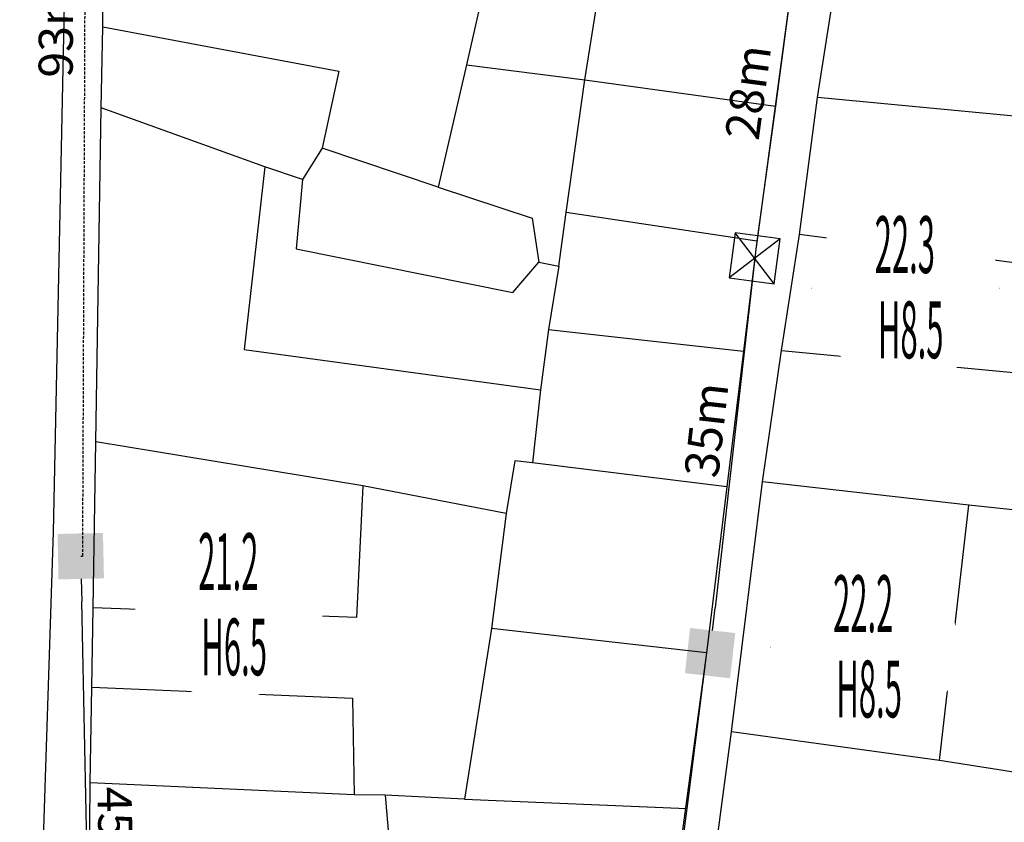
# Model space of a CAD drawing. Units: inches. Extents: x 127 to 1632, y 118 to 1432.
# Drawn here: x 1059 to 1146, y 930 to 1001 of the extents above; entities that cross this region are included whole.
import ezdxf
from ezdxf.enums import TextEntityAlignment as Align

# ---------------------------------------------------------------- set-up
doc = ezdxf.new("R2010")
doc.units = ezdxf.units.IN
doc.header["$MEASUREMENT"] = 0
doc.set_wipeout_variables(frame=1)
doc.linetypes.add('ACAD_ISO02W100', pattern=[15, 12, -3])
doc.linetypes.add('HIDDEN', pattern=[0.375, 0.25, -0.125])
for name, color, linetype in [('cotthay', 3, 'Continuous'), ('Duong', 9, 'Continuous'), ('hathecu', 2, 'Continuous'), ('hathemoi', 4, 'ACAD_ISO02W100'), ('STT', 4, 'Continuous'), ('Thaycot', 1, 'Continuous')]:
    doc.layers.add(name, color=color, linetype=linetype)
doc.styles.add('2', font='VnArialH.TTF')
doc.styles.add('ARIAL', font='VnArial.TTF')
doc.dimstyles.new('cot thay the', dxfattribs={"dimtxt": 3, "dimasz": 1, "dimexe": 0, "dimexo": 0, "dimgap": 1, "dimtad": 1, "dimdec": 0, "dimdsep": 46, "dimtxsty": 'ARIAL', "dimblk1": 'NONE', "dimblk2": 'cotthay1', "dimsah": 1, "dimcen": 0.09, "dimclrt": 7, "dimadec": 0, "dimazin": 2, "dimtfac": 1, "dimtdec": 0, "dimtofl": 0, "dimtmove": 0, "dimatfit": 3, "dimfxl": 0, "dimtolj": 1, "dimtzin": 0, "dimarcsym": 0})
doc.dimstyles.new('DDXDM', dxfattribs={"dimtxt": 3, "dimasz": 0, "dimexe": 0, "dimexo": 0, "dimgap": 1, "dimtad": 1, "dimdec": 0, "dimzin": 0, "dimdsep": 46, "dimtxsty": 'ARIAL', "dimblk": 'ORIGIN', "dimblk1": 'NONE', "dimblk2": 'ORIGIN', "dimcen": 0.09, "dimclrt": 7, "dimadec": 0, "dimazin": 0, "dimtfac": 1, "dimtdec": 0, "dimtofl": 0, "dimtmove": 0, "dimatfit": 3, "dimfxl": 0, "dimtolj": 1, "dimtzin": 0, "dimarcsym": 0})
doc.dimstyles.new('vuong tan dung', dxfattribs={"dimtxt": 3, "dimasz": 4, "dimexe": 0, "dimexo": 0, "dimgap": 1, "dimtad": 1, "dimdec": 0, "dimdsep": 46, "dimtxsty": 'ARIAL', "dimblk1": 'NONE', "dimblk2": 'BOXFILLED', "dimsah": 1, "dimcen": 0.09, "dimclrt": 7, "dimadec": 0, "dimazin": 2, "dimtfac": 1, "dimtdec": 0, "dimtofl": 0, "dimtmove": 0, "dimatfit": 3, "dimldrblk": 'NONE', "dimfxl": 0, "dimtolj": 1, "dimtzin": 0, "dimarcsym": 0})

# ---------------------------------------------------------------- blocks, each defined once
blk = doc.blocks.new('thay')
at = {"layer": 'Thaycot', "color": 2, "ltscale": 4}
for points in [[(-1, 1), (1, -1)], [(1, 1), (-1, -1)]]:
    blk.add_lwpolyline(points, dxfattribs=at)
blk.add_lwpolyline([(-1, -1), (1, -1), (1, 1), (-1, 1)], close=True, dxfattribs=at)
at = {"layer": 'Thaycot', "color": 2, "lineweight": 40, "ltscale": 4}
blk.add_circle((0, 0), 0.00358, dxfattribs=at)
blk = doc.blocks.new('cotthay1')
at = {"layer": 'cotthay', "color": 1, "lineweight": 40, "ltscale": 4, "xscale": 2, "yscale": 2, "zscale": 2}
blk.add_blockref('thay', (0, 0), dxfattribs=at)
blk = doc.blocks.new('*D531')
at = {"layer": 'Defpoints', "color": 0}
for p in [(1127.886, 1007.664), (1124.172, 980.107), (1124.172, 980.107)]:
    blk.add_point(p, dxfattribs=at)
at = {"layer": 'hathecu', "color": 0, "lineweight": -2}
blk.add_line((1127.886, 1007.664), (1124.306, 981.098), dxfattribs=at)
at = {"layer": 'hathecu', "color": 0, "lineweight": -2, "rotation": 262.3254741411675}
blk.add_blockref('cotthay1', (1124.172, 980.107), dxfattribs=at)
at = {"layer": 'hathecu', "color": 7, "insert": (1123.588, 994.719), "char_height": 3, "attachment_point": 5, "rotation": 82.32547, "style": 'ARIAL'}
blk.add_mtext('\\A1;28m', dxfattribs=at)
blk = doc.blocks.new('_None')
blk = doc.blocks.new('_BoxFilled')
at = {"color": 0, "linetype": 'ByBlock', "lineweight": -2}
blk.add_line((-0.5, 0), (-1, 0), dxfattribs=at)
at = {"color": 0, "linetype": 'ByBlock'}
blk.add_solid([(-0.5, 0.5), (0.5, 0.5), (-0.5, -0.5), (0.5, -0.5)], dxfattribs=at)
blk = doc.blocks.new('*D532')
at = {"layer": 'Defpoints', "color": 0}
for p in [(1124.172, 980.107), (1120.246, 945.375), (1120.246, 945.375)]:
    blk.add_point(p, dxfattribs=at)
at = {"layer": 'hathecu', "color": 0, "lineweight": -2}
blk.add_line((1124.172, 980.107), (1120.696, 949.35), dxfattribs=at)
at = {"layer": 'hathecu', "color": 0, "lineweight": -2, "xscale": 4, "yscale": 4, "zscale": 4, "rotation": 263.5512589156494}
blk.add_blockref('_BoxFilled', (1120.246, 945.375), dxfattribs=at)
at = {"layer": 'hathecu', "color": 7, "insert": (1119.917, 965.013), "char_height": 3, "attachment_point": 5, "rotation": 83.55126, "style": 'ARIAL'}
blk.add_mtext('\\A1;35m', dxfattribs=at)
blk = doc.blocks.new('*D533')
at = {"layer": 'Defpoints', "color": 0}
for p in [(1119.918, 945.413), (1113.869, 900.337), (1113.869, 900.337)]:
    blk.add_point(p, dxfattribs=at)
at = {"layer": 'hathecu', "color": 0, "lineweight": -2}
blk.add_line((1119.918, 945.413), (1114.401, 904.301), dxfattribs=at)
at = {"layer": 'hathecu', "color": 0, "lineweight": -2, "xscale": 4, "yscale": 4, "zscale": 4, "rotation": 262.3575355496445}
blk.add_blockref('_BoxFilled', (1113.869, 900.337), dxfattribs=at)
at = {"layer": 'hathecu', "color": 7, "insert": (1114.657, 925.193), "char_height": 3, "attachment_point": 5, "rotation": 82.35754, "style": 'ARIAL'}
blk.add_mtext('\\A1;45m', dxfattribs=at)
blk = doc.blocks.new('*D535')
at = {"layer": 'Defpoints', "color": 0, "linetype": 'HIDDEN'}
for p in [(1065.235, 1046.406), (1064.848, 953.902), (1064.996, 953.902)]:
    blk.add_point(p, dxfattribs=at)
at = {"layer": 'hathemoi', "color": 0, "linetype": 'HIDDEN', "lineweight": -2}
for p, q in [((1065.382, 1046.405), (1064.996, 953.902)), ((1065.235, 1046.406), (1065.382, 1046.405)), ((1064.848, 953.902), (1064.996, 953.902))]:
    blk.add_line(p, q, dxfattribs=at)
at = {"layer": 'hathemoi', "color": 7, "linetype": 'HIDDEN', "insert": (1062.656, 1000.164), "char_height": 3, "attachment_point": 5, "rotation": 89.76062, "style": 'ARIAL'}
blk.add_mtext('\\A1;93m', dxfattribs=at)
blk = doc.blocks.new('_Origin')
at = {"color": 0, "linetype": 'ByBlock', "lineweight": -2}
blk.add_line((0, 0), (-1, 0), dxfattribs=at)
blk.add_circle((0, 0), 0.5, dxfattribs=at)
blk = doc.blocks.new('*D656')
at = {"layer": 'Defpoints', "color": 0}
for p in [(1064.848, 953.902), (1064.848, 953.902), (1065.821, 908.913)]:
    blk.add_point(p, dxfattribs=at)
at = {"layer": 'hathecu', "color": 0, "lineweight": -2}
blk.add_line((1065.821, 908.913), (1064.935, 949.903), dxfattribs=at)
at = {"layer": 'hathecu', "color": 0, "lineweight": -2, "xscale": 4, "yscale": 4, "zscale": 4, "rotation": 91.23864323194488}
blk.add_blockref('_BoxFilled', (1064.848, 953.902), dxfattribs=at)
at = {"layer": 'hathecu', "color": 7, "insert": (1067.902, 929.462), "char_height": 3, "attachment_point": 5, "rotation": 271.23864, "style": 'ARIAL'}
blk.add_mtext('\\A1;45m', dxfattribs=at)

msp = doc.modelspace()

# ---------------------------------------------------------------- linework, layer by layer
at = {"layer": 'Duong', "lineweight": -3}
for p, q in [((1124.353, 981.6), (1107.574, 984.13)), ((1154.083, 978.761), (1128.121, 982.191)), ((1106.028, 973.857), (1123.182, 971.943)), ((1121.721, 959.993), (1104.625, 962.123)), ((1140.446, 935.929), (1143.026, 958.392)), ((1119.918, 945.413), (1101.004, 947.55))]:
    msp.add_line(p, q, dxfattribs=at)
at = {"layer": 'Duong', "lineweight": -3, "flags": 128}
for points in [[(1059.474, 865.053), (1062.443, 956.035), (1063.562, 1009.507), (1064.406, 1020.771), (1066.138, 1074.49), (1067.311, 1126.536), (1067.717, 1154.884), (1068.481, 1177.11)], [(1059.474, 865.053), (1062.443, 956.035), (1063.562, 1009.507), (1064.406, 1020.771), (1066.138, 1074.49), (1067.311, 1126.536), (1067.717, 1154.884), (1068.481, 1177.11)], [(1059.474, 865.053), (1062.443, 956.035), (1063.562, 1009.507), (1064.406, 1020.771), (1066.138, 1074.49), (1067.311, 1126.536), (1067.717, 1154.884), (1068.481, 1177.11)], [(1059.474, 865.053), (1062.443, 956.035), (1063.562, 1009.507), (1064.406, 1020.771), (1066.138, 1074.49), (1067.311, 1126.536), (1067.717, 1154.884), (1068.481, 1177.11)], [(1101.771, 1010.238), (1098.809, 997.136), (1096.312, 986.373), (1086.109, 989.781), (1084.372, 987.03), (1081.053, 988.152), (1066.652, 993.339)], [(1096.312, 986.373), (1104.584, 983.625), (1105.177, 979.756), (1106.939, 979.42), (1107.574, 984.13), (1109.231, 995.814), (1111.401, 1009.449)], [(1127.886, 1007.664), (1126.008, 993.497), (1124.353, 981.6), (1123.182, 971.943), (1121.721, 959.993), (1119.918, 945.413), (1118.202, 931.707), (1116.946, 922.115), (1115.169, 908.907), (1113.869, 900.337), (1112.253, 889.906), (1111.059, 881.868), (1108.826, 866.087)], [(1127.886, 1007.664), (1126.008, 993.497), (1124.353, 981.6), (1123.182, 971.943), (1121.721, 959.993), (1119.918, 945.413), (1118.202, 931.707), (1116.946, 922.115), (1115.169, 908.907), (1113.869, 900.337), (1112.253, 889.906), (1111.059, 881.868), (1108.826, 866.087)], [(1127.886, 1007.664), (1126.008, 993.497), (1124.353, 981.6), (1123.182, 971.943), (1121.721, 959.993), (1119.918, 945.413), (1118.202, 931.707), (1116.946, 922.115), (1115.169, 908.907), (1113.869, 900.337), (1112.253, 889.906), (1111.059, 881.868), (1108.826, 866.087)], [(1065.079, 871.069), (1065.215, 883.26), (1065.173, 891.905), (1065.332, 904.437), (1065.329, 913.09), (1065.578, 923.069), (1065.681, 933.967), (1065.818, 942.383), (1065.944, 949.348), (1066.191, 963.959), (1066.652, 993.339), (1066.783, 1000.478), (1066.855, 1006.054)], [(1065.079, 871.069), (1065.215, 883.26), (1065.173, 891.905), (1065.332, 904.437), (1065.329, 913.09), (1065.578, 923.069), (1065.681, 933.967), (1065.818, 942.383), (1065.944, 949.348), (1066.191, 963.959), (1066.652, 993.339), (1066.783, 1000.478), (1066.855, 1006.054)], [(1065.079, 871.069), (1065.215, 883.26), (1065.173, 891.905), (1065.332, 904.437), (1065.329, 913.09), (1065.578, 923.069), (1065.681, 933.967), (1065.818, 942.383), (1065.944, 949.348), (1066.191, 963.959), (1066.652, 993.339), (1066.783, 1000.478), (1066.855, 1006.054)], [(1066.783, 1000.478), (1087.58, 996.559), (1086.109, 989.781)], [(1098.809, 997.136), (1109.231, 995.814), (1126.008, 993.497)], [(1126.53, 971.991), (1153.144, 969.468), (1154.083, 978.761), (1155.372, 991.808), (1129.693, 994.246)], [(1081.053, 988.152), (1079.245, 972.08), (1105.312, 968.538)], [(1084.372, 987.03), (1083.814, 980.937), (1102.89, 977.097), (1105.177, 979.756)], [(1106.939, 979.42), (1106.028, 973.857), (1105.312, 968.538), (1104.625, 962.123), (1103.048, 962.303), (1102.295, 957.67), (1089.691, 960.09), (1066.191, 963.959)], [(1165.982, 955.851), (1155.144, 957.109), (1143.026, 958.392), (1124.854, 960.446)], [(1089.691, 960.09), (1089.124, 948.515), (1065.944, 949.348)], [(1102.295, 957.67), (1101.004, 947.55), (1098.625, 932.536), (1118.202, 931.707)], [(1065.818, 942.383), (1088.778, 941.424), (1088.904, 932.919)], [(1152.009, 934.114), (1140.446, 935.929), (1122.125, 938.463)], [(1098.625, 932.536), (1091.656, 932.886), (1088.904, 932.919), (1065.681, 933.967)], [(1091.656, 932.886), (1092.615, 921.53), (1095.133, 921.643), (1093.038, 910.86), (1091.486, 903.78), (1089.391, 904.048), (1089.299, 902.04), (1065.332, 904.437)]]:
    msp.add_lwpolyline(points, dxfattribs=at)
msp.add_lwpolyline([(1117.181, 899.356), (1117.969, 905.424), (1119.317, 916.015), (1120.789, 928.314), (1122.125, 938.463), (1124.854, 960.446), (1126.53, 971.991), (1128.121, 982.191), (1129.693, 994.246), (1131.681, 1006.813), (1171.425, 1004.661), (1190.111, 1002.64), (1188.607, 990.253), (1186.895, 978.885), (1185.669, 971.054), (1183.166, 953.79), (1180.039, 935.073), (1178.342, 924.942), (1176.621, 913.215), (1175.249, 904.549), (1173.505, 892.286), (1146.57, 895.632), (1140.412, 896.411)], close=True, dxfattribs=at)
msp.add_lwpolyline([(1117.181, 899.356), (1117.969, 905.424), (1119.317, 916.015), (1120.789, 928.314), (1122.125, 938.463), (1124.854, 960.446), (1126.53, 971.991), (1128.121, 982.191), (1129.693, 994.246), (1131.681, 1006.813), (1171.425, 1004.661), (1190.111, 1002.64), (1188.607, 990.253), (1186.895, 978.885), (1185.669, 971.054), (1183.166, 953.79), (1180.039, 935.073), (1178.342, 924.942), (1176.621, 913.215), (1175.249, 904.549), (1173.505, 892.286), (1146.57, 895.632), (1140.412, 896.411)], close=True, dxfattribs=at)
msp.add_lwpolyline([(1117.181, 899.356), (1117.969, 905.424), (1119.317, 916.015), (1120.789, 928.314), (1122.125, 938.463), (1124.854, 960.446), (1126.53, 971.991), (1128.121, 982.191), (1129.693, 994.246), (1131.681, 1006.813), (1171.425, 1004.661), (1190.111, 1002.64), (1188.607, 990.253), (1186.895, 978.885), (1185.669, 971.054), (1183.166, 953.79), (1180.039, 935.073), (1178.342, 924.942), (1176.621, 913.215), (1175.249, 904.549), (1173.505, 892.286), (1146.57, 895.632), (1140.412, 896.411)], close=True, dxfattribs=at)
at = {"layer": 'STT'}
for points in [[(1129.21, 977.491), (1145.722, 977.486)], [(1069.657, 949.598), (1086.169, 949.594)], [(1125.549, 945.897), (1142.061, 945.893)]]:
    msp.add_lwpolyline(points, dxfattribs=at)

# ---------------------------------------------------------------- dimensions: what is measured, and where the dimension line sits
at = {"layer": 'hathecu'}
for p1, p2, dimstyle, picture, middle in [((1127.886, 1007.664), (1124.172, 980.107), 'cot thay the', '*D531', (1123.588, 994.719)), ((1124.172, 980.107), (1120.246, 945.375), 'vuong tan dung', '*D532', (1119.917, 965.013)), ((1065.821, 908.913), (1064.848, 953.902), 'vuong tan dung', '*D656', (1067.902, 929.462)), ((1119.918, 945.413), (1113.869, 900.337), 'vuong tan dung', '*D533', (1114.657, 925.193))]:
    dim = msp.add_aligned_dim(p1=p1, p2=p2, distance=0, dimstyle=dimstyle, override={"dimpost": 'm'}, dxfattribs=at)
    dim.commit()
    dim.dimension.update_dxf_attribs({"geometry": picture, "text_midpoint": middle})
at = {"layer": 'hathemoi', "linetype": 'HIDDEN'}
dim = msp.add_aligned_dim(p1=(1065.235, 1046.406), p2=(1064.848, 953.902), distance=0.147, dimstyle='DDXDM', override={"dimpost": 'm'}, dxfattribs=at)
dim.commit()
dim.dimension.update_dxf_attribs({"geometry": '*D535', "text_midpoint": (1062.656, 1000.164)})

# ---------------------------------------------------------------- next in the draw order: wipeouts: each hides what was drawn before it
for points in [[(1137.394, 985.711), (1137.25, 985.708), (1137.106, 985.703), (1136.962, 985.695), (1136.818, 985.685), (1136.675, 985.673), (1136.531, 985.658), (1136.388, 985.64), (1136.246, 985.62), (1136.103, 985.598), (1135.961, 985.573), (1135.82, 985.545), (1135.679, 985.515), (1135.539, 985.483), (1135.399, 985.448), (1135.26, 985.411), (1135.121, 985.371), (1134.983, 985.329), (1134.846, 985.284), (1134.71, 985.237), (1134.575, 985.188), (1134.44, 985.136), (1134.307, 985.082), (1134.174, 985.026), (1134.042, 984.967), (1133.912, 984.907), (1133.782, 984.843), (1133.654, 984.778), (1133.527, 984.71), (1133.401, 984.641), (1133.276, 984.568), (1133.152, 984.494), (1133.03, 984.418), (1132.909, 984.339), (1132.79, 984.259), (1132.672, 984.176), (1132.555, 984.091), (1132.44, 984.005), (1132.326, 983.916), (1132.214, 983.825), (1132.104, 983.733), (1131.995, 983.638), (1131.888, 983.542), (1131.783, 983.444), (1131.679, 983.343), (1131.577, 983.242), (1131.477, 983.138), (1131.379, 983.033), (1131.283, 982.925), (1131.188, 982.817), (1131.095, 982.706), (1131.005, 982.594), (1130.916, 982.481), (1130.829, 982.366), (1130.745, 982.249), (1130.662, 982.131), (1130.581, 982.012), (1130.503, 981.891), (1130.427, 981.769), (1130.352, 981.645), (1130.28, 981.52), (1130.21, 981.394), (1130.143, 981.267), (1130.077, 981.139), (1130.014, 981.009), (1129.953, 980.879), (1129.895, 980.747), (1129.838, 980.614), (1129.784, 980.481), (1129.733, 980.346), (1129.683, 980.211), (1129.637, 980.074), (1129.592, 979.937), (1129.55, 979.8), (1129.51, 979.661), (1129.473, 979.522), (1129.438, 979.382), (1129.406, 979.242), (1129.376, 979.101), (1129.348, 978.959), (1129.323, 978.817), (1129.301, 978.675), (1129.281, 978.532), (1129.263, 978.389), (1129.248, 978.246), (1129.235, 978.103), (1129.225, 977.959), (1129.218, 977.815), (1129.213, 977.671), (1129.21, 977.527), (1129.21, 977.383), (1129.213, 977.239), (1129.218, 977.095), (1129.225, 976.951), (1129.235, 976.807), (1129.248, 976.663), (1129.263, 976.52), (1129.281, 976.377), (1129.301, 976.234), (1129.323, 976.092), (1129.348, 975.95), (1129.376, 975.809), (1129.406, 975.668), (1129.438, 975.527), (1129.473, 975.388), (1129.51, 975.248), (1129.55, 975.11), (1129.592, 974.972), (1129.637, 974.835), (1129.683, 974.699), (1129.733, 974.563), (1129.784, 974.429), (1129.838, 974.295), (1129.895, 974.163), (1129.953, 974.031), (1130.014, 973.9), (1130.077, 973.771), (1130.143, 973.643), (1130.21, 973.515), (1130.28, 973.389), (1130.352, 973.265), (1130.427, 973.141), (1130.503, 973.019), (1130.581, 972.898), (1130.662, 972.779), (1130.745, 972.66), (1130.829, 972.544), (1130.916, 972.429), (1131.005, 972.315), (1131.095, 972.203), (1131.188, 972.093), (1131.283, 971.984), (1131.379, 971.877), (1131.477, 971.772), (1131.577, 971.668), (1131.679, 971.566), (1131.783, 971.466), (1131.888, 971.368), (1131.995, 971.271), (1132.104, 971.177), (1132.214, 971.084), (1132.326, 970.994), (1132.44, 970.905), (1132.555, 970.818), (1132.672, 970.733), (1132.79, 970.651), (1132.909, 970.57), (1133.03, 970.492), (1133.152, 970.415), (1133.276, 970.341), (1133.401, 970.269), (1133.527, 970.199), (1133.654, 970.132), (1133.782, 970.066), (1133.912, 970.003), (1134.042, 969.942), (1134.174, 969.883), (1134.307, 969.827), (1134.44, 969.773), (1134.575, 969.722), (1134.71, 969.672), (1134.846, 969.625), (1134.983, 969.581), (1135.121, 969.539), (1135.26, 969.499), (1135.399, 969.462), (1135.539, 969.427), (1135.679, 969.394), (1135.82, 969.364), (1135.961, 969.337), (1136.103, 969.312), (1136.246, 969.289), (1136.388, 969.269), (1136.531, 969.252), (1136.675, 969.237), (1136.818, 969.224), (1136.962, 969.214), (1137.106, 969.207), (1137.25, 969.202), (1137.394, 969.199), (1137.538, 969.199), (1137.682, 969.202), (1137.826, 969.207), (1137.97, 969.214), (1138.114, 969.224), (1138.257, 969.237), (1138.401, 969.252), (1138.544, 969.269), (1138.686, 969.289), (1138.829, 969.312), (1138.971, 969.337), (1139.112, 969.364), (1139.253, 969.394), (1139.393, 969.427), (1139.533, 969.462), (1139.672, 969.499), (1139.811, 969.539), (1139.949, 969.581), (1140.086, 969.625), (1140.222, 969.672), (1140.357, 969.722), (1140.492, 969.773), (1140.625, 969.827), (1140.758, 969.883), (1140.89, 969.942), (1141.02, 970.003), (1141.15, 970.066), (1141.278, 970.132), (1141.405, 970.199), (1141.531, 970.269), (1141.656, 970.341), (1141.78, 970.415), (1141.902, 970.492), (1142.023, 970.57), (1142.142, 970.651), (1142.26, 970.733), (1142.377, 970.818), (1142.492, 970.905), (1142.606, 970.994), (1142.717, 971.084), (1142.828, 971.177), (1142.937, 971.271), (1143.044, 971.368), (1143.149, 971.466), (1143.253, 971.566), (1143.355, 971.668), (1143.455, 971.772), (1143.553, 971.877), (1143.649, 971.984), (1143.744, 972.093), (1143.837, 972.203), (1143.927, 972.315), (1144.016, 972.429), (1144.103, 972.544), (1144.187, 972.66), (1144.27, 972.779), (1144.351, 972.898), (1144.429, 973.019), (1144.505, 973.141), (1144.58, 973.265), (1144.652, 973.389), (1144.722, 973.515), (1144.789, 973.643), (1144.855, 973.771), (1144.918, 973.9), (1144.979, 974.031), (1145.037, 974.163), (1145.094, 974.295), (1145.148, 974.429), (1145.199, 974.563), (1145.248, 974.699), (1145.295, 974.835), (1145.34, 974.972), (1145.382, 975.11), (1145.422, 975.248), (1145.459, 975.388), (1145.494, 975.527), (1145.526, 975.668), (1145.556, 975.809), (1145.584, 975.95), (1145.609, 976.092), (1145.631, 976.234), (1145.651, 976.377), (1145.669, 976.52), (1145.684, 976.663), (1145.697, 976.807), (1145.707, 976.951), (1145.714, 977.095), (1145.719, 977.239), (1145.722, 977.383), (1145.722, 977.527), (1145.719, 977.671), (1145.714, 977.815), (1145.707, 977.959), (1145.697, 978.103), (1145.684, 978.246), (1145.669, 978.389), (1145.651, 978.532), (1145.631, 978.675), (1145.609, 978.817), (1145.584, 978.959), (1145.556, 979.101), (1145.526, 979.242), (1145.494, 979.382), (1145.459, 979.522), (1145.422, 979.661), (1145.382, 979.8), (1145.34, 979.937), (1145.295, 980.074), (1145.248, 980.211), (1145.199, 980.346), (1145.148, 980.481), (1145.094, 980.614), (1145.037, 980.747), (1144.979, 980.879), (1144.918, 981.009), (1144.855, 981.139), (1144.789, 981.267), (1144.722, 981.394), (1144.652, 981.52), (1144.58, 981.645), (1144.505, 981.769), (1144.429, 981.891), (1144.351, 982.012), (1144.27, 982.131), (1144.187, 982.249), (1144.103, 982.366), (1144.016, 982.481), (1143.927, 982.594), (1143.837, 982.706), (1143.744, 982.817), (1143.649, 982.925), (1143.553, 983.033), (1143.455, 983.138), (1143.355, 983.242), (1143.253, 983.343), (1143.149, 983.444), (1143.044, 983.542), (1142.937, 983.638), (1142.828, 983.733), (1142.717, 983.825), (1142.606, 983.916), (1142.492, 984.005), (1142.377, 984.091), (1142.26, 984.176), (1142.142, 984.259), (1142.023, 984.339), (1141.902, 984.418), (1141.78, 984.494), (1141.656, 984.568), (1141.531, 984.641), (1141.405, 984.71), (1141.278, 984.778), (1141.15, 984.843), (1141.02, 984.907), (1140.89, 984.967), (1140.758, 985.026), (1140.625, 985.082), (1140.492, 985.136), (1140.357, 985.188), (1140.222, 985.237), (1140.086, 985.284), (1139.949, 985.329), (1139.811, 985.371), (1139.672, 985.411), (1139.533, 985.448), (1139.393, 985.483), (1139.253, 985.515), (1139.112, 985.545), (1138.971, 985.573), (1138.829, 985.598), (1138.686, 985.62), (1138.544, 985.64), (1138.401, 985.658), (1138.257, 985.673), (1138.114, 985.685), (1137.97, 985.695), (1137.826, 985.703), (1137.682, 985.708), (1137.538, 985.711)], [(1077.841, 957.818), (1077.697, 957.816), (1077.553, 957.811), (1077.409, 957.803), (1077.265, 957.793), (1077.122, 957.781), (1076.978, 957.766), (1076.835, 957.748), (1076.693, 957.728), (1076.55, 957.706), (1076.409, 957.681), (1076.267, 957.653), (1076.126, 957.623), (1075.986, 957.591), (1075.846, 957.556), (1075.707, 957.518), (1075.568, 957.479), (1075.43, 957.437), (1075.293, 957.392), (1075.157, 957.345), (1075.022, 957.296), (1074.887, 957.244), (1074.754, 957.19), (1074.621, 957.134), (1074.489, 957.075), (1074.359, 957.014), (1074.229, 956.951), (1074.101, 956.886), (1073.974, 956.818), (1073.848, 956.748), (1073.723, 956.676), (1073.599, 956.602), (1073.477, 956.526), (1073.356, 956.447), (1073.237, 956.367), (1073.119, 956.284), (1073.002, 956.199), (1072.887, 956.113), (1072.774, 956.024), (1072.662, 955.933), (1072.551, 955.841), (1072.442, 955.746), (1072.335, 955.65), (1072.23, 955.551), (1072.126, 955.451), (1072.024, 955.349), (1071.924, 955.246), (1071.826, 955.14), (1071.73, 955.033), (1071.635, 954.925), (1071.542, 954.814), (1071.452, 954.702), (1071.363, 954.589), (1071.276, 954.474), (1071.192, 954.357), (1071.109, 954.239), (1071.028, 954.12), (1070.95, 953.999), (1070.874, 953.876), (1070.799, 953.753), (1070.727, 953.628), (1070.658, 953.502), (1070.59, 953.375), (1070.524, 953.247), (1070.461, 953.117), (1070.4, 952.986), (1070.342, 952.855), (1070.285, 952.722), (1070.231, 952.589), (1070.18, 952.454), (1070.131, 952.319), (1070.084, 952.182), (1070.039, 952.045), (1069.997, 951.908), (1069.957, 951.769), (1069.92, 951.63), (1069.885, 951.49), (1069.853, 951.35), (1069.823, 951.209), (1069.795, 951.067), (1069.77, 950.925), (1069.748, 950.783), (1069.728, 950.64), (1069.71, 950.497), (1069.695, 950.354), (1069.682, 950.21), (1069.672, 950.067), (1069.665, 949.923), (1069.66, 949.779), (1069.657, 949.635), (1069.657, 949.491), (1069.66, 949.347), (1069.665, 949.203), (1069.672, 949.059), (1069.682, 948.915), (1069.695, 948.771), (1069.71, 948.628), (1069.728, 948.485), (1069.748, 948.342), (1069.77, 948.2), (1069.795, 948.058), (1069.823, 947.917), (1069.853, 947.776), (1069.885, 947.635), (1069.92, 947.496), (1069.957, 947.356), (1069.997, 947.218), (1070.039, 947.08), (1070.084, 946.943), (1070.131, 946.807), (1070.18, 946.671), (1070.231, 946.537), (1070.285, 946.403), (1070.342, 946.271), (1070.4, 946.139), (1070.461, 946.008), (1070.524, 945.879), (1070.59, 945.75), (1070.658, 945.623), (1070.727, 945.497), (1070.799, 945.372), (1070.874, 945.249), (1070.95, 945.127), (1071.028, 945.006), (1071.109, 944.886), (1071.192, 944.768), (1071.276, 944.652), (1071.363, 944.537), (1071.452, 944.423), (1071.542, 944.311), (1071.635, 944.201), (1071.73, 944.092), (1071.826, 943.985), (1071.924, 943.88), (1072.024, 943.776), (1072.126, 943.674), (1072.23, 943.574), (1072.335, 943.476), (1072.442, 943.379), (1072.551, 943.285), (1072.662, 943.192), (1072.774, 943.101), (1072.887, 943.013), (1073.002, 942.926), (1073.119, 942.841), (1073.237, 942.759), (1073.356, 942.678), (1073.477, 942.6), (1073.599, 942.523), (1073.723, 942.449), (1073.848, 942.377), (1073.974, 942.307), (1074.101, 942.239), (1074.229, 942.174), (1074.359, 942.111), (1074.489, 942.05), (1074.621, 941.991), (1074.754, 941.935), (1074.887, 941.881), (1075.022, 941.829), (1075.157, 941.78), (1075.293, 941.733), (1075.43, 941.689), (1075.568, 941.647), (1075.707, 941.607), (1075.846, 941.57), (1075.986, 941.535), (1076.126, 941.502), (1076.267, 941.472), (1076.409, 941.445), (1076.55, 941.42), (1076.693, 941.397), (1076.835, 941.377), (1076.978, 941.36), (1077.122, 941.345), (1077.265, 941.332), (1077.409, 941.322), (1077.553, 941.314), (1077.697, 941.309), (1077.841, 941.307), (1077.985, 941.307), (1078.129, 941.309), (1078.273, 941.314), (1078.417, 941.322), (1078.561, 941.332), (1078.704, 941.345), (1078.848, 941.36), (1078.991, 941.377), (1079.133, 941.397), (1079.276, 941.42), (1079.418, 941.445), (1079.559, 941.472), (1079.7, 941.502), (1079.84, 941.535), (1079.98, 941.57), (1080.119, 941.607), (1080.258, 941.647), (1080.396, 941.689), (1080.533, 941.733), (1080.669, 941.78), (1080.804, 941.829), (1080.939, 941.881), (1081.073, 941.935), (1081.205, 941.991), (1081.337, 942.05), (1081.467, 942.111), (1081.597, 942.174), (1081.725, 942.239), (1081.853, 942.307), (1081.979, 942.377), (1082.103, 942.449), (1082.227, 942.523), (1082.349, 942.6), (1082.47, 942.678), (1082.589, 942.759), (1082.707, 942.841), (1082.824, 942.926), (1082.939, 943.013), (1083.053, 943.101), (1083.165, 943.192), (1083.275, 943.285), (1083.384, 943.379), (1083.491, 943.476), (1083.596, 943.574), (1083.7, 943.674), (1083.802, 943.776), (1083.902, 943.88), (1084, 943.985), (1084.096, 944.092), (1084.191, 944.201), (1084.284, 944.311), (1084.374, 944.423), (1084.463, 944.537), (1084.55, 944.652), (1084.634, 944.768), (1084.717, 944.886), (1084.798, 945.006), (1084.876, 945.127), (1084.953, 945.249), (1085.027, 945.372), (1085.099, 945.497), (1085.169, 945.623), (1085.236, 945.75), (1085.302, 945.879), (1085.365, 946.008), (1085.426, 946.139), (1085.484, 946.271), (1085.541, 946.403), (1085.595, 946.537), (1085.646, 946.671), (1085.696, 946.807), (1085.742, 946.943), (1085.787, 947.08), (1085.829, 947.218), (1085.869, 947.356), (1085.906, 947.496), (1085.941, 947.635), (1085.973, 947.776), (1086.003, 947.917), (1086.031, 948.058), (1086.056, 948.2), (1086.078, 948.342), (1086.099, 948.485), (1086.116, 948.628), (1086.131, 948.771), (1086.144, 948.915), (1086.154, 949.059), (1086.161, 949.203), (1086.166, 949.347), (1086.169, 949.491), (1086.169, 949.635), (1086.166, 949.779), (1086.161, 949.923), (1086.154, 950.067), (1086.144, 950.21), (1086.131, 950.354), (1086.116, 950.497), (1086.099, 950.64), (1086.078, 950.783), (1086.056, 950.925), (1086.031, 951.067), (1086.003, 951.209), (1085.973, 951.35), (1085.941, 951.49), (1085.906, 951.63), (1085.869, 951.769), (1085.829, 951.908), (1085.787, 952.045), (1085.742, 952.182), (1085.696, 952.319), (1085.646, 952.454), (1085.595, 952.589), (1085.541, 952.722), (1085.484, 952.855), (1085.426, 952.986), (1085.365, 953.117), (1085.302, 953.247), (1085.236, 953.375), (1085.169, 953.502), (1085.099, 953.628), (1085.027, 953.753), (1084.953, 953.876), (1084.876, 953.999), (1084.798, 954.12), (1084.717, 954.239), (1084.634, 954.357), (1084.55, 954.474), (1084.463, 954.589), (1084.374, 954.702), (1084.284, 954.814), (1084.191, 954.925), (1084.096, 955.033), (1084, 955.14), (1083.902, 955.246), (1083.802, 955.349), (1083.7, 955.451), (1083.596, 955.551), (1083.491, 955.65), (1083.384, 955.746), (1083.275, 955.841), (1083.165, 955.933), (1083.053, 956.024), (1082.939, 956.113), (1082.824, 956.199), (1082.707, 956.284), (1082.589, 956.367), (1082.47, 956.447), (1082.349, 956.526), (1082.227, 956.602), (1082.103, 956.676), (1081.979, 956.748), (1081.853, 956.818), (1081.725, 956.886), (1081.597, 956.951), (1081.467, 957.014), (1081.337, 957.075), (1081.205, 957.134), (1081.073, 957.19), (1080.939, 957.244), (1080.804, 957.296), (1080.669, 957.345), (1080.533, 957.392), (1080.396, 957.437), (1080.258, 957.479), (1080.119, 957.518), (1079.98, 957.556), (1079.84, 957.591), (1079.7, 957.623), (1079.559, 957.653), (1079.418, 957.681), (1079.276, 957.706), (1079.133, 957.728), (1078.991, 957.748), (1078.848, 957.766), (1078.704, 957.781), (1078.561, 957.793), (1078.417, 957.803), (1078.273, 957.811), (1078.129, 957.816), (1077.985, 957.818)], [(1133.733, 954.117), (1133.589, 954.115), (1133.445, 954.11), (1133.301, 954.102), (1133.157, 954.092), (1133.014, 954.079), (1132.87, 954.064), (1132.727, 954.047), (1132.585, 954.027), (1132.442, 954.004), (1132.3, 953.979), (1132.159, 953.952), (1132.018, 953.922), (1131.878, 953.889), (1131.738, 953.855), (1131.599, 953.817), (1131.46, 953.777), (1131.322, 953.735), (1131.185, 953.691), (1131.049, 953.644), (1130.914, 953.595), (1130.779, 953.543), (1130.645, 953.489), (1130.513, 953.433), (1130.381, 953.374), (1130.251, 953.313), (1130.121, 953.25), (1129.993, 953.185), (1129.866, 953.117), (1129.739, 953.047), (1129.615, 952.975), (1129.491, 952.901), (1129.369, 952.825), (1129.248, 952.746), (1129.129, 952.665), (1129.011, 952.583), (1128.894, 952.498), (1128.779, 952.411), (1128.665, 952.323), (1128.553, 952.232), (1128.443, 952.139), (1128.334, 952.045), (1128.227, 951.948), (1128.122, 951.85), (1128.018, 951.75), (1127.916, 951.648), (1127.816, 951.545), (1127.718, 951.439), (1127.622, 951.332), (1127.527, 951.223), (1127.434, 951.113), (1127.344, 951.001), (1127.255, 950.887), (1127.168, 950.772), (1127.084, 950.656), (1127.001, 950.538), (1126.92, 950.418), (1126.842, 950.297), (1126.766, 950.175), (1126.691, 950.052), (1126.619, 949.927), (1126.549, 949.801), (1126.482, 949.674), (1126.416, 949.545), (1126.353, 949.416), (1126.292, 949.285), (1126.234, 949.154), (1126.177, 949.021), (1126.123, 948.887), (1126.072, 948.753), (1126.022, 948.617), (1125.976, 948.481), (1125.931, 948.344), (1125.889, 948.206), (1125.849, 948.068), (1125.812, 947.929), (1125.777, 947.789), (1125.745, 947.648), (1125.715, 947.507), (1125.687, 947.366), (1125.662, 947.224), (1125.64, 947.082), (1125.62, 946.939), (1125.602, 946.796), (1125.587, 946.653), (1125.574, 946.509), (1125.564, 946.365), (1125.557, 946.222), (1125.552, 946.078), (1125.549, 945.933), (1125.549, 945.789), (1125.552, 945.645), (1125.557, 945.501), (1125.564, 945.357), (1125.574, 945.214), (1125.587, 945.07), (1125.602, 944.927), (1125.62, 944.784), (1125.64, 944.641), (1125.662, 944.499), (1125.687, 944.357), (1125.715, 944.215), (1125.745, 944.074), (1125.777, 943.934), (1125.812, 943.794), (1125.849, 943.655), (1125.889, 943.517), (1125.931, 943.379), (1125.976, 943.242), (1126.022, 943.105), (1126.072, 942.97), (1126.123, 942.836), (1126.177, 942.702), (1126.234, 942.569), (1126.292, 942.438), (1126.353, 942.307), (1126.416, 942.178), (1126.482, 942.049), (1126.549, 941.922), (1126.619, 941.796), (1126.691, 941.671), (1126.766, 941.548), (1126.842, 941.425), (1126.92, 941.305), (1127.001, 941.185), (1127.084, 941.067), (1127.168, 940.951), (1127.255, 940.835), (1127.344, 940.722), (1127.434, 940.61), (1127.527, 940.5), (1127.622, 940.391), (1127.718, 940.284), (1127.816, 940.178), (1127.916, 940.075), (1128.018, 939.973), (1128.122, 939.873), (1128.227, 939.774), (1128.334, 939.678), (1128.443, 939.583), (1128.553, 939.491), (1128.665, 939.4), (1128.779, 939.311), (1128.894, 939.225), (1129.011, 939.14), (1129.129, 939.057), (1129.248, 938.977), (1129.369, 938.898), (1129.491, 938.822), (1129.615, 938.748), (1129.739, 938.676), (1129.866, 938.606), (1129.993, 938.538), (1130.121, 938.473), (1130.251, 938.41), (1130.381, 938.349), (1130.513, 938.29), (1130.645, 938.234), (1130.779, 938.18), (1130.914, 938.128), (1131.049, 938.079), (1131.185, 938.032), (1131.322, 937.987), (1131.46, 937.945), (1131.599, 937.906), (1131.738, 937.868), (1131.878, 937.833), (1132.018, 937.801), (1132.159, 937.771), (1132.3, 937.744), (1132.442, 937.719), (1132.585, 937.696), (1132.727, 937.676), (1132.87, 937.658), (1133.014, 937.643), (1133.157, 937.631), (1133.301, 937.621), (1133.445, 937.613), (1133.589, 937.608), (1133.733, 937.606), (1133.877, 937.606), (1134.021, 937.608), (1134.165, 937.613), (1134.309, 937.621), (1134.453, 937.631), (1134.596, 937.643), (1134.74, 937.658), (1134.883, 937.676), (1135.025, 937.696), (1135.168, 937.719), (1135.31, 937.744), (1135.451, 937.771), (1135.592, 937.801), (1135.732, 937.833), (1135.872, 937.868), (1136.011, 937.906), (1136.15, 937.945), (1136.288, 937.987), (1136.425, 938.032), (1136.561, 938.079), (1136.696, 938.128), (1136.831, 938.18), (1136.964, 938.234), (1137.097, 938.29), (1137.229, 938.349), (1137.359, 938.41), (1137.489, 938.473), (1137.617, 938.538), (1137.744, 938.606), (1137.87, 938.676), (1137.995, 938.748), (1138.119, 938.822), (1138.241, 938.898), (1138.362, 938.977), (1138.481, 939.057), (1138.599, 939.14), (1138.716, 939.225), (1138.831, 939.311), (1138.944, 939.4), (1139.056, 939.491), (1139.167, 939.583), (1139.276, 939.678), (1139.383, 939.774), (1139.488, 939.873), (1139.592, 939.973), (1139.694, 940.075), (1139.794, 940.178), (1139.892, 940.284), (1139.988, 940.391), (1140.083, 940.5), (1140.176, 940.61), (1140.266, 940.722), (1140.355, 940.835), (1140.442, 940.951), (1140.526, 941.067), (1140.609, 941.185), (1140.69, 941.305), (1140.768, 941.425), (1140.844, 941.548), (1140.919, 941.671), (1140.991, 941.796), (1141.061, 941.922), (1141.128, 942.049), (1141.194, 942.178), (1141.257, 942.307), (1141.318, 942.438), (1141.376, 942.569), (1141.433, 942.702), (1141.487, 942.836), (1141.538, 942.97), (1141.587, 943.105), (1141.634, 943.242), (1141.679, 943.379), (1141.721, 943.517), (1141.761, 943.655), (1141.798, 943.794), (1141.833, 943.934), (1141.865, 944.074), (1141.895, 944.215), (1141.923, 944.357), (1141.948, 944.499), (1141.97, 944.641), (1141.99, 944.784), (1142.008, 944.927), (1142.023, 945.07), (1142.036, 945.214), (1142.046, 945.357), (1142.053, 945.501), (1142.058, 945.645), (1142.061, 945.789), (1142.061, 945.933), (1142.058, 946.078), (1142.053, 946.222), (1142.046, 946.365), (1142.036, 946.509), (1142.023, 946.653), (1142.008, 946.796), (1141.99, 946.939), (1141.97, 947.082), (1141.948, 947.224), (1141.923, 947.366), (1141.895, 947.507), (1141.865, 947.648), (1141.833, 947.789), (1141.798, 947.929), (1141.761, 948.068), (1141.721, 948.206), (1141.679, 948.344), (1141.634, 948.481), (1141.587, 948.617), (1141.538, 948.753), (1141.487, 948.887), (1141.433, 949.021), (1141.376, 949.154), (1141.318, 949.285), (1141.257, 949.416), (1141.194, 949.545), (1141.128, 949.674), (1141.061, 949.801), (1140.991, 949.927), (1140.919, 950.052), (1140.844, 950.175), (1140.768, 950.297), (1140.69, 950.418), (1140.609, 950.538), (1140.526, 950.656), (1140.442, 950.772), (1140.355, 950.887), (1140.266, 951.001), (1140.176, 951.113), (1140.083, 951.223), (1139.988, 951.332), (1139.892, 951.439), (1139.794, 951.545), (1139.694, 951.648), (1139.592, 951.75), (1139.488, 951.85), (1139.383, 951.948), (1139.276, 952.045), (1139.167, 952.139), (1139.056, 952.232), (1138.944, 952.323), (1138.831, 952.411), (1138.716, 952.498), (1138.599, 952.583), (1138.481, 952.665), (1138.362, 952.746), (1138.241, 952.825), (1138.119, 952.901), (1137.995, 952.975), (1137.87, 953.047), (1137.744, 953.117), (1137.617, 953.185), (1137.489, 953.25), (1137.359, 953.313), (1137.229, 953.374), (1137.097, 953.433), (1136.964, 953.489), (1136.831, 953.543), (1136.696, 953.595), (1136.561, 953.644), (1136.425, 953.691), (1136.288, 953.735), (1136.15, 953.777), (1136.011, 953.817), (1135.872, 953.855), (1135.732, 953.889), (1135.592, 953.922), (1135.451, 953.952), (1135.31, 953.979), (1135.168, 954.004), (1135.025, 954.027), (1134.883, 954.047), (1134.74, 954.064), (1134.596, 954.079), (1134.453, 954.092), (1134.309, 954.102), (1134.165, 954.11), (1134.021, 954.115), (1133.877, 954.117)]]:
    msp.add_wipeout(points).dxf.layer = 'STT'

# ---------------------------------------------------------------- next in the draw order: texts
at = {"layer": 'STT', "style": '2', "width": 0.4}
for s, p in [('22.3', (1137.389, 981.311)), ('21.2', (1077.836, 953.419)), ('22.2', (1133.728, 949.718))]:
    msp.add_text(s, height=5, dxfattribs=at).set_placement(p, align=Align.MIDDLE_CENTER)
for s, p in [('H8.5', (1137.904, 971.309)), ('H6.5', (1078.352, 943.417)), ('H8.5', (1134.243, 939.716))]:
    msp.add_text(s, height=5, dxfattribs=at).set_placement(p, align=Align.CENTER)

doc.saveas('drawing.dxf')
